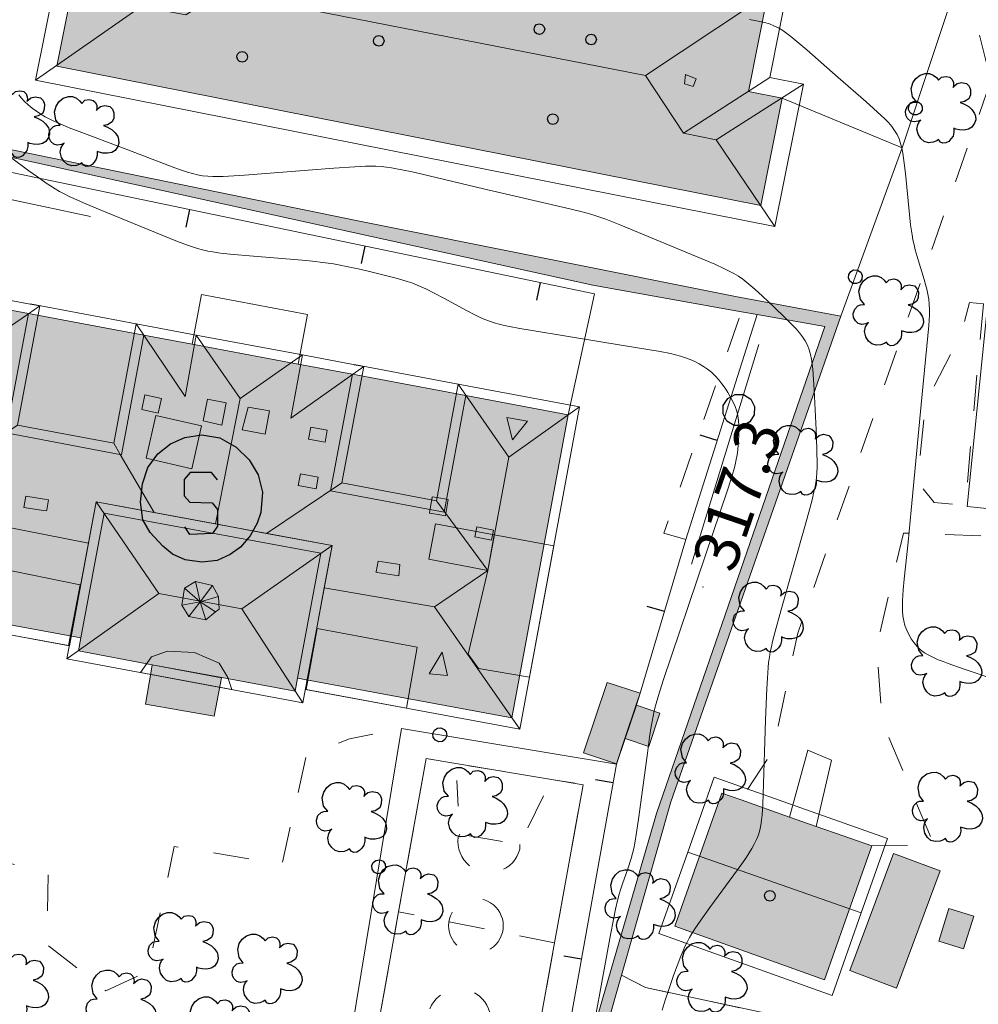
# Model space of a CAD drawing. Extents: x 664999 to 666002, y 5169998 to 5170502.
# Drawn here: x 665567 to 665621, y 5170313 to 5170368 of the extents above; entities that cross this region are included whole.
import ezdxf

# ---------------------------------------------------------------- set-up
doc = ezdxf.new("R2010")
doc.units = 0
doc.header["$LTSCALE"] = 2
doc.header["$MEASUREMENT"] = 0
for name, pattern in [('L04', [0]), ('L05', [0]), ('L10', [2, 1, -1])]:
    doc.linetypes.add(name, pattern=pattern)
for name, color, linetype in [('ABBAINO', 7, 'Continuous'), ('ALBERO ISOLATO', 97, 'Continuous'), ('BARACCA', 251, 'Continuous'), ('CAMINO', 7, 'Continuous'), ('CAMP_ED_PUBB', 40, 'Continuous'), ('CAMP_EDIF_MIN', 39, 'Continuous'), ('CAMP_EDIF_RES', 35, 'Continuous'), ('CAMP_EL_DIV', 10, 'Continuous'), ('CAMP_TETTOIA', 9, 'Continuous'), ('CAMPO BASKET', 2, 'Continuous'), ('COPERTURA PIANA AREALE', 7, 'Continuous'), ('CURVE DI LIVELLO ORDINARIE', 53, 'Continuous'), ('EDIFICIO MINORE GENERICO', 251, 'Continuous'), ('EDIFICIO RESIDENZIALE', 35, 'Continuous'), ('EDIFICIO SEDE SCUOLA', 40, 'Continuous'), ('ELEMENTO DI COPERTURA TETTOIA', 7, 'Continuous'), ('ELEMENTO DIVISORIO', 1, 'L05'), ('FALDA DI COPERTURA AREALE', 7, 'Continuous'), ('FILARE ALBERI', 97, 'Continuous'), ('LINEE DI CAMPO SPORTIVO', 3, 'L10'), ('LUCERNARIO', 7, 'Continuous'), ('MURO DI SOSTEGNO O RITENUTA DEL TERRENO', 35, 'Continuous'), ('ORTO', 3, 'Continuous'), ('PUNTO QUOTATO', 7, 'Continuous'), ('PUNTUALE DI COMIGNOLO', 7, 'Continuous'), ('RECINZIONE', 1, 'L04'), ('SCALE', 7, 'Continuous'), ('SIMBOLO SCUOLA', 7, 'Continuous'), ('TESTO QUOTE A TERRA', 7, 'Continuous'), ("UNITA' VOLUMETRICA AL SUOLO", 253, 'Continuous'), ('VESTIZIONI VIALETTI', 3, 'L10')]:
    doc.layers.add(name, color=color, linetype=linetype)
doc.styles.add('Style00', font='Arial', dxfattribs={"height": 0.2})

# ---------------------------------------------------------------- blocks, each defined once
blk = doc.blocks.new('Q0050030')
for p, q in [((-0.393, 0.226), (-0.228, 0.39)), ((-0.228, 0.39), (-0.003, 0.451)), ((-0.003, 0.451), (0.222, 0.392)), ((0.222, 0.392), (0.389, 0.23)), ((-0.449, -0.006), (-0.393, 0.226)), ((0.389, 0.23), (0.454, -0.001)), ((-0.375, -0.249), (-0.449, -0.006)), ((-0.221, -0.394), (-0.375, -0.249)), ((0.387, -0.23), (0.224, -0.392)), ((0.454, -0.001), (0.387, -0.23)), ((0.002, -0.452), (-0.221, -0.394)), ((0.224, -0.392), (0.002, -0.452))]:
    blk.add_line(p, q)
blk = doc.blocks.new('Q0050033')
for p, q in [((-0.494, -0.007), (-0.432, 0.248)), ((-0.432, 0.248), (-0.25, 0.429)), ((-0.25, 0.429), (-0.003, 0.496)), ((-0.003, 0.496), (0.245, 0.431)), ((0.245, 0.431), (0.428, 0.253)), ((0.428, 0.253), (0.499, -0.001)), ((-0.412, -0.274), (-0.494, -0.007)), ((-0.243, -0.434), (-0.412, -0.274)), ((0.002, -0.497), (-0.243, -0.434)), ((0.246, -0.431), (0.002, -0.497)), ((0.425, -0.253), (0.246, -0.431)), ((0.499, -0.001), (0.425, -0.253))]:
    blk.add_line(p, q)
blk = doc.blocks.new('S40')
for p, q in [((-0.844, 1.607), (-0.448, 1.784)), ((-0.448, 1.784), (0.029, 1.852)), ((0.029, 1.852), (0.533, 1.77)), ((0.533, 1.77), (0.983, 1.511)), ((-1.198, 1.321), (-0.844, 1.607)), ((0.983, 1.511), (1.35, 1.157)), ((-1.484, 0.939), (-1.198, 1.321)), ((1.35, 1.157), (1.596, 0.735)), ((-1.634, 0.489), (-1.484, 0.939)), ((-0.298, 0.803), (-0.462, 0.612)), ((-0.462, 0.612), (-0.462, 0.149)), ((0.301, 0.803), (-0.298, 0.803)), ((0.465, 0.598), (0.301, 0.803)), ((1.596, 0.735), (1.718, 0.258)), ((-1.688, -0.029), (-1.634, 0.489)), ((-0.462, 0.149), (-0.312, -0.029)), ((1.718, 0.258), (1.678, -0.315)), ((-1.62, -0.519), (-1.688, -0.029)), ((-0.312, -0.029), (0.315, -0.042)), ((0.315, -0.042), (0.465, -0.233)), ((0.465, -0.233), (0.465, -0.696)), ((-1.416, -0.874), (-1.62, -0.519)), ((1.678, -0.315), (1.568, -0.615)), ((-0.312, -0.928), (-0.448, -0.71)), ((0.465, -0.696), (0.328, -0.901)), ((1.568, -0.615), (1.378, -0.969)), ((-1.062, -1.255), (-1.416, -0.874)), ((0.328, -0.901), (-0.312, -0.928)), ((1.378, -0.969), (1.105, -1.282)), ((-0.789, -1.473), (-1.062, -1.255)), ((1.105, -1.282), (0.819, -1.487)), ((-0.435, -1.637), (-0.789, -1.473)), ((0.029, -1.705), (-0.435, -1.637)), ((0.451, -1.65), (0.029, -1.705)), ((0.819, -1.487), (0.451, -1.65))]:
    blk.add_line(p, q)
blk = doc.blocks.new('Q0120025')
blk.add_line((0, 0), (0, 0.5))
blk = doc.blocks.new('Q0050013')
for p, q in [((-0.194, -0.003), (-0.17, 0.098)), ((-0.17, 0.098), (-0.099, 0.169)), ((-0.099, 0.169), (-0.001, 0.195)), ((-0.001, 0.195), (0.096, 0.17)), ((0.096, 0.17), (0.169, 0.1)), ((0.169, 0.1), (0.197, -0.001)), ((-0.162, -0.108), (-0.194, -0.003)), ((-0.096, -0.171), (-0.162, -0.108)), ((0.001, -0.196), (-0.096, -0.171)), ((0.097, -0.17), (0.001, -0.196)), ((0.168, -0.1), (0.097, -0.17)), ((0.197, -0.001), (0.168, -0.1))]:
    blk.add_line(p, q)
blk = doc.blocks.new('S57')
for p, q in [((-0.681, 0.786), (-0.565, 0.881)), ((-0.565, 0.881), (-0.421, 0.924)), ((-0.421, 0.924), (-0.304, 0.927)), ((-0.304, 0.927), (-0.194, 0.881)), ((-0.194, 0.881), (-0.107, 0.81)), ((0.038, 0.821), (0.163, 0.844)), ((0.163, 0.844), (0.269, 0.818)), ((-0.809, 0.498), (-0.765, 0.66)), ((-0.765, 0.66), (-0.681, 0.786)), ((-0.107, 0.81), (-0.047, 0.735)), ((-0.047, 0.735), (0.038, 0.821)), ((0.269, 0.818), (0.336, 0.759)), ((0.336, 0.759), (0.369, 0.675)), ((0.37, 0.599), (0.359, 0.538)), ((0.359, 0.538), (0.394, 0.579)), ((0.369, 0.675), (0.37, 0.599)), ((0.394, 0.579), (0.471, 0.645)), ((0.471, 0.645), (0.592, 0.676)), ((0.592, 0.676), (0.737, 0.647)), ((0.737, 0.647), (0.808, 0.572)), ((0.808, 0.572), (0.849, 0.468)), ((-0.771, 0.27), (-0.809, 0.498)), ((0.843, 0.327), (0.802, 0.221)), ((0.849, 0.468), (0.843, 0.327)), ((-0.968, -0.125), (-0.927, 0.001)), ((-0.927, 0.001), (-0.838, 0.091)), ((-0.838, 0.091), (-0.764, 0.117)), ((-0.655, 0.123), (-0.771, 0.27)), ((-0.764, 0.117), (-0.655, 0.123)), ((0.674, 0.138), (0.561, 0.116)), ((0.561, 0.116), (0.675, 0.07)), ((0.802, 0.221), (0.674, 0.138)), ((0.675, 0.07), (0.805, -0.008)), ((-0.958, -0.237), (-0.968, -0.125)), ((-0.91, -0.329), (-0.958, -0.237)), ((0.805, -0.008), (0.881, -0.083)), ((0.881, -0.083), (0.957, -0.194)), ((0.957, -0.194), (0.982, -0.27)), ((0.982, -0.27), (0.991, -0.374)), ((-0.831, -0.403), (-0.91, -0.329)), ((-0.732, -0.43), (-0.831, -0.403)), ((-0.615, -0.411), (-0.732, -0.43)), ((-0.651, -0.629), (-0.626, -0.5)), ((-0.626, -0.5), (-0.58, -0.418)), ((-0.542, -0.377), (-0.615, -0.411)), ((-0.58, -0.418), (-0.542, -0.377)), ((0.961, -0.467), (0.885, -0.577)), ((0.991, -0.374), (0.961, -0.467)), ((-0.618, -0.773), (-0.651, -0.629)), ((-0.541, -0.892), (-0.618, -0.773)), ((0.382, -0.716), (0.357, -0.826)), ((0.44, -0.627), (0.381, -0.604)), ((0.381, -0.604), (0.382, -0.716)), ((0.542, -0.653), (0.44, -0.627)), ((0.671, -0.658), (0.542, -0.653)), ((0.792, -0.632), (0.671, -0.658)), ((0.885, -0.577), (0.792, -0.632)), ((-0.45, -0.975), (-0.541, -0.892)), ((-0.329, -1.009), (-0.45, -0.975)), ((-0.196, -0.998), (-0.329, -1.009)), ((-0.099, -0.96), (-0.196, -0.998)), ((-0.044, -0.922), (-0.099, -0.96)), ((0.004, -0.994), (-0.044, -0.922)), ((0.071, -1.025), (0.004, -0.994)), ((0.156, -1.015), (0.071, -1.025)), ((0.238, -0.973), (0.156, -1.015)), ((0.299, -0.903), (0.238, -0.973)), ((0.357, -0.826), (0.299, -0.903))]:
    blk.add_line(p, q)

msp = doc.modelspace()

# ---------------------------------------------------------------- hatches: boundary and pattern name
at = {"layer": 'CAMP_ED_PUBB', "lineweight": 0}
msp.add_hatch(color=256, dxfattribs=at).paths.add_polyline_path([(665597.934, 5170345.535), (665594.794, 5170328.605), (665582.824, 5170330.825), (665582.684, 5170330.085), (665578.586, 5170330.847), (665574.697, 5170331.57), (665570.584, 5170332.335), (665570.724, 5170333.065), (665558.765, 5170335.275), (665561.915, 5170352.285), (665567.795, 5170351.185), (665574.244, 5170349.975), (665576.937, 5170349.47), (665582.85, 5170348.363), (665585.884, 5170347.795), (665592.224, 5170346.605)])
at = {"layer": 'CAMP_EDIF_MIN', "lineweight": 0}
for points in [[(665616.11, 5170321.029), (665613.658, 5170314.481), (665616.263, 5170313.505), (665618.715, 5170320.054)], [(665620.584, 5170317.513), (665620.022, 5170315.701), (665618.633, 5170316.132), (665619.194, 5170317.944)]]:
    msp.add_hatch(color=256, dxfattribs=at).paths.add_polyline_path(points)
at = {"layer": 'CAMP_EDIF_RES', "lineweight": 0}
for points in [[(665608.694, 5170357.224), (665569.375, 5170365.005), (665570.805, 5170372.164), (665571.795, 5170371.974), (665571.985, 5170372.944), (665573.335, 5170372.674), (665574.025, 5170376.154), (665580.865, 5170374.764), (665582.614, 5170374.404), (665597.874, 5170371.314), (665599.674, 5170370.954), (665609.094, 5170369.044), (665608.014, 5170363.584), (665609.894, 5170363.214)], [(665603.889, 5170316.963), (665606.51, 5170324.396), (665607.588, 5170324.016), (665610.301, 5170323.06), (665611.793, 5170322.534), (665613.284, 5170322.008), (665614.885, 5170321.444), (665613.401, 5170317.236), (665612.25, 5170313.971)]]:
    msp.add_hatch(color=256, dxfattribs=at).paths.add_polyline_path(points)
at = {"layer": 'CAMP_EL_DIV', "lineweight": 0}
msp.add_hatch(color=256, dxfattribs=at).paths.add_polyline_path([(665574.585, 5170384.334), (665572.555, 5170385.654), (665571.013, 5170383.283), (665571.284, 5170382.042), (665572.073, 5170381.356), (665573.3, 5170381.174), (665575.058, 5170380.92), (665574.978, 5170380.548), (665574.391, 5170377.815), (665574.324, 5170377.503), (665571.455, 5170377.624), (665568.161, 5170376.8), (665566.875, 5170375.253), (665559.148, 5170361.911), (665586.188, 5170356.361), (665607.276, 5170352.144), (665613.171, 5170351.045), (665603.66, 5170323.913), (665600.912, 5170314.229), (665598.294, 5170305.005), (665597.604, 5170305.135), (665602.871, 5170323.249), (665608.613, 5170339.896), (665612.262, 5170350.459), (665608.486, 5170351.131), (665607.618, 5170351.286), (665599.312, 5170352.766), (665558.494, 5170361.738), (665567.184, 5170377.037), (665569.44, 5170377.668), (665571.346, 5170378.196), (665572.758, 5170378.122), (665574.116, 5170378.051), (665574.606, 5170380.687), (665573.254, 5170380.912), (665571.747, 5170381.163), (665570.936, 5170381.847), (665570.608, 5170383.323), (665572.338, 5170385.863), (665572.707, 5170385.912), (665574.729, 5170384.56)])
at = {"layer": 'CAMP_TETTOIA', "lineweight": 0}
for points in [[(665578.174, 5170328.692), (665574.322, 5170329.359), (665574.624, 5170331.102), (665574.705, 5170331.559), (665578.575, 5170330.839)], [(665600.628, 5170326.028), (665598.786, 5170326.651), (665600.11, 5170330.582), (665601.951, 5170329.969), (665601.734, 5170329.322), (665601.102, 5170327.44)], [(665601.124, 5170327.443), (665601.75, 5170329.306), (665603.062, 5170328.866), (665602.436, 5170327.002)]]:
    msp.add_hatch(color=256, dxfattribs=at).paths.add_polyline_path(points)

# ---------------------------------------------------------------- linework, layer by layer
at = {"layer": 'ABBAINO', "linetype": 'Continuous', "lineweight": 0, "flags": 128}
for points in [[(665576.912, 5170342.512), (665574.362, 5170343.1), (665574.914, 5170345.494), (665577.466, 5170344.906)], [(665594.834, 5170344.125), (665594.514, 5170345.385), (665595.664, 5170345.165)], [(665593.804, 5170338.825), (665593.454, 5170336.835), (665590.154, 5170337.455), (665590.524, 5170339.435)], [(665592.354, 5170332.155), (665593.454, 5170336.835), (665593.804, 5170338.825), (665597.134, 5170338.205), (665595.774, 5170330.875), (665592.934, 5170331.365)], [(665564.524, 5170333.655), (665565.184, 5170337.145), (665570.684, 5170336.025), (665570.034, 5170332.635)], [(665576.75, 5170334.256), (665576.364, 5170334.901), (665576.511, 5170335.84), (665577.116, 5170336.222), (665578.064, 5170335.996), (665578.406, 5170335.387), (665578.438, 5170334.666), (665578.247, 5170334.513), (665577.693, 5170334.069)], [(665583.924, 5170333.595), (665589.504, 5170332.545), (665588.914, 5170329.135), (665583.294, 5170330.175)], [(665574.048, 5170331.132), (665574.673, 5170332.002), (665575.565, 5170332.332), (665577.061, 5170332.241), (665578.446, 5170331.656), (665578.928, 5170330.86), (665579.147, 5170330.184)], [(665590.891, 5170332.277), (665591.197, 5170330.958), (665590.169, 5170331.066)]]:
    msp.add_lwpolyline(points, close=True, dxfattribs=at)
at = {"layer": 'BARACCA', "linetype": 'Continuous', "lineweight": 0, "flags": 128}
msp.add_lwpolyline([(665620.584, 5170317.513), (665620.022, 5170315.701), (665618.633, 5170316.132), (665619.194, 5170317.944)], close=True, dxfattribs=at)
at = {"layer": 'CAMINO', "linetype": 'Continuous', "lineweight": 0, "flags": 128}
for points in [[(665568.904, 5170340.786), (665568.815, 5170340.21), (665568.806, 5170340.155), (665568.64, 5170340.181), (665567.541, 5170340.35), (665567.638, 5170340.981)], [(665591.235, 5170340.802), (665591.106, 5170340.006), (665591.087, 5170339.888), (665590.56, 5170339.974), (665590.196, 5170340.033), (665590.288, 5170340.602), (665590.316, 5170340.774), (665590.344, 5170340.947), (665590.469, 5170340.926), (665590.608, 5170340.904), (665590.815, 5170340.87)], [(665593.771, 5170339.084), (665593.659, 5170338.517), (665592.724, 5170338.708), (665592.84, 5170339.274)], [(665588.538, 5170337.164), (665588.477, 5170336.533), (665587.265, 5170336.721), (665587.202, 5170336.731), (665587.206, 5170336.756), (665587.315, 5170337.354)]]:
    msp.add_lwpolyline(points, close=True, dxfattribs=at)
at = {"layer": 'CAMPO BASKET', "linetype": 'Continuous', "lineweight": 0, "flags": 128}
msp.add_lwpolyline([(665598.769, 5170324.865), (665597.18, 5170316.041), (665595.689, 5170307.757), (665593.942, 5170308.071), (665588.667, 5170309.021), (665586.946, 5170309.331), (665588.46, 5170317.759), (665589.998, 5170326.325), (665591.67, 5170326.047), (665597, 5170325.159)], close=True, dxfattribs=at)
at = {"layer": 'COPERTURA PIANA AREALE', "linetype": 'Continuous', "lineweight": 0, "flags": 128}
for points in [[(665576.912, 5170342.512), (665574.362, 5170343.1), (665574.914, 5170345.494), (665577.466, 5170344.906)], [(665594.834, 5170344.125), (665594.514, 5170345.385), (665595.664, 5170345.165)], [(665593.804, 5170338.825), (665593.454, 5170336.835), (665590.154, 5170337.455), (665590.524, 5170339.435)], [(665592.354, 5170332.155), (665593.454, 5170336.835), (665593.804, 5170338.825), (665597.134, 5170338.205), (665595.774, 5170330.875), (665592.934, 5170331.365)], [(665564.524, 5170333.655), (665565.184, 5170337.145), (665570.684, 5170336.025), (665570.034, 5170332.635)], [(665583.924, 5170333.595), (665589.504, 5170332.545), (665588.914, 5170329.135), (665583.294, 5170330.175)], [(665574.048, 5170331.132), (665574.673, 5170332.002), (665575.565, 5170332.332), (665577.061, 5170332.241), (665578.446, 5170331.656), (665578.928, 5170330.86), (665579.147, 5170330.184)], [(665590.891, 5170332.277), (665591.197, 5170330.958), (665590.169, 5170331.066)], [(665618.715, 5170320.054), (665616.263, 5170313.505), (665613.658, 5170314.481), (665616.11, 5170321.029)], [(665620.584, 5170317.513), (665620.022, 5170315.701), (665618.633, 5170316.132), (665619.194, 5170317.944)]]:
    msp.add_lwpolyline(points, close=True, dxfattribs=at)
at = {"layer": 'CURVE DI LIVELLO ORDINARIE', "linetype": 'Continuous', "lineweight": 0, "flags": 128}
for points in [[(665608.071, 5170367.604), (665608.352, 5170367.558), (665608.63, 5170367.505), (665608.904, 5170367.44), (665609.17, 5170367.361), (665609.428, 5170367.262), (665609.676, 5170367.137), (665609.915, 5170366.991), (665610.148, 5170366.83), (665610.376, 5170366.658), (665610.822, 5170366.294), (665611.262, 5170365.915), (665613.014, 5170364.37), (665614.559, 5170363.028), (665614.996, 5170362.643), (665615.421, 5170362.253), (665615.625, 5170362.053), (665615.82, 5170361.849), (665616.002, 5170361.638), (665616.166, 5170361.417), (665616.305, 5170361.184), (665616.413, 5170360.939), (665616.497, 5170360.681), (665616.564, 5170360.415), (665616.618, 5170360.141), (665616.662, 5170359.863), (665616.7, 5170359.582), (665616.765, 5170359.013), (665616.991, 5170356.719), (665617.059, 5170356.148), (665617.141, 5170355.58), (665617.19, 5170355.298), (665617.249, 5170355.019), (665617.317, 5170354.74), (665617.476, 5170354.187), (665617.82, 5170353.089), (665617.899, 5170352.814), (665617.97, 5170352.539), (665618.03, 5170352.262), (665618.074, 5170351.983), (665618.1, 5170351.695), (665618.109, 5170351.404), (665618.106, 5170351.112), (665618.094, 5170350.819), (665618.076, 5170350.525), (665618.029, 5170349.936), (665617.656, 5170346.099), (665617.095, 5170340.195), (665616.919, 5170338.421), (665616.705, 5170336.345), (665616.649, 5170335.752), (665616.627, 5170335.456), (665616.61, 5170335.161), (665616.602, 5170334.869), (665616.606, 5170334.579), (665616.627, 5170334.294), (665616.673, 5170334.015), (665616.746, 5170333.754), (665616.843, 5170333.5), (665616.961, 5170333.256), (665617.097, 5170333.021), (665617.25, 5170332.799), (665617.421, 5170332.592), (665617.612, 5170332.406), (665617.835, 5170332.24), (665618.078, 5170332.095), (665618.334, 5170331.966), (665618.6, 5170331.848), (665618.873, 5170331.738), (665619.151, 5170331.633), (665619.997, 5170331.335), (665621.985, 5170330.665)], [(665567.254, 5170363.401), (665567.404, 5170363.21), (665567.567, 5170363.029), (665567.775, 5170362.834), (665567.999, 5170362.653), (665568.234, 5170362.484), (665568.478, 5170362.326), (665568.73, 5170362.177), (665568.988, 5170362.038), (665569.252, 5170361.91), (665569.521, 5170361.791), (665570.067, 5170361.567), (665570.618, 5170361.354), (665573.103, 5170360.418), (665575.575, 5170359.47), (665576.126, 5170359.269), (665576.402, 5170359.174), (665576.678, 5170359.085), (665576.957, 5170359.005), (665577.236, 5170358.936), (665577.519, 5170358.885), (665577.805, 5170358.853), (665578.094, 5170358.838), (665578.384, 5170358.835), (665578.676, 5170358.841), (665579.262, 5170358.87), (665579.85, 5170358.91), (665584.854, 5170359.303), (665586.03, 5170359.384), (665586.617, 5170359.409), (665586.91, 5170359.414), (665587.202, 5170359.41), (665587.493, 5170359.394), (665587.782, 5170359.365), (665588.069, 5170359.324), (665588.356, 5170359.274), (665588.643, 5170359.218), (665589.215, 5170359.096), (665589.787, 5170358.965), (665593.215, 5170358.157), (665597.788, 5170357.096), (665598.641, 5170356.885), (665599.205, 5170356.73), (665599.485, 5170356.644), (665599.767, 5170356.549), (665600.047, 5170356.447), (665600.326, 5170356.341), (665600.881, 5170356.121), (665605.579, 5170354.173), (665606.128, 5170353.938), (665606.669, 5170353.69), (665606.934, 5170353.558), (665607.194, 5170353.417), (665607.445, 5170353.264), (665607.682, 5170353.1), (665607.911, 5170352.924), (665608.135, 5170352.74), (665608.355, 5170352.549), (665608.788, 5170352.157), (665609.429, 5170351.555), (665610.06, 5170350.944), (665610.467, 5170350.531), (665610.662, 5170350.321), (665610.848, 5170350.106), (665611.02, 5170349.885), (665611.174, 5170349.656), (665611.302, 5170349.416), (665611.398, 5170349.164), (665611.47, 5170348.9), (665611.523, 5170348.629), (665611.563, 5170348.351), (665611.593, 5170348.069), (665611.637, 5170347.497), (665611.669, 5170346.919), (665611.795, 5170344.311), (665611.83, 5170343.444), (665611.84, 5170342.869), (665611.836, 5170342.582), (665611.824, 5170342.296), (665611.8, 5170342.011), (665611.76, 5170341.721), (665611.707, 5170341.432), (665611.645, 5170341.144), (665611.577, 5170340.857), (665611.428, 5170340.285), (665611.19, 5170339.427), (665609.812, 5170334.573), (665609.496, 5170333.429), (665609.35, 5170332.856), (665609.283, 5170332.568), (665609.223, 5170332.279), (665609.172, 5170331.989), (665609.132, 5170331.699), (665609.102, 5170331.408), (665609.077, 5170331.116), (665609.058, 5170330.823), (665609.028, 5170330.236), (665608.963, 5170328.471), (665608.833, 5170324.345), (665608.807, 5170323.758), (665608.789, 5170323.466), (665608.766, 5170323.176), (665608.735, 5170322.889), (665608.692, 5170322.606), (665608.635, 5170322.327), (665608.556, 5170322.056), (665608.454, 5170321.798), (665608.331, 5170321.547), (665608.192, 5170321.302), (665608.043, 5170321.06), (665607.886, 5170320.82), (665607.724, 5170320.583), (665607.389, 5170320.111), (665605.846, 5170318.002), (665605.341, 5170317.295), (665605.017, 5170316.817), (665604.861, 5170316.575), (665604.713, 5170316.328), (665604.575, 5170316.077), (665604.448, 5170315.819), (665604.331, 5170315.556), (665604.22, 5170315.289), (665604.014, 5170314.749), (665603.818, 5170314.202), (665603.536, 5170313.378), (665603.356, 5170312.826), (665603.188, 5170312.27)], [(665565.665, 5170360.746), (665567.82, 5170359.161), (665568.301, 5170358.814), (665568.786, 5170358.474), (665569.032, 5170358.31), (665569.281, 5170358.152), (665569.535, 5170358.003), (665569.796, 5170357.863), (665570.061, 5170357.731), (665570.331, 5170357.606), (665570.876, 5170357.366), (665571.701, 5170357.022), (665575.289, 5170355.545), (665576.119, 5170355.21), (665576.675, 5170355.001), (665576.954, 5170354.904), (665577.236, 5170354.816), (665577.521, 5170354.739), (665577.806, 5170354.677), (665578.093, 5170354.626), (665578.382, 5170354.584), (665578.673, 5170354.547), (665579.257, 5170354.486), (665580.136, 5170354.407), (665583.071, 5170354.16), (665583.657, 5170354.104), (665584.241, 5170354.04), (665584.823, 5170353.959), (665585.101, 5170353.911), (665585.655, 5170353.801), (665586.206, 5170353.679), (665586.757, 5170353.551), (665587.581, 5170353.351), (665588.4, 5170353.139), (665588.94, 5170352.98), (665589.206, 5170352.892), (665589.469, 5170352.795), (665589.731, 5170352.685), (665589.988, 5170352.566), (665590.496, 5170352.309), (665590.999, 5170352.039), (665592.251, 5170351.352), (665592.757, 5170351.092), (665593.013, 5170350.97), (665593.272, 5170350.857), (665593.535, 5170350.756), (665593.811, 5170350.667), (665594.09, 5170350.591), (665594.373, 5170350.523), (665594.659, 5170350.462), (665595.233, 5170350.353), (665595.812, 5170350.252), (665599.872, 5170349.583), (665602.49, 5170349.159), (665603.071, 5170349.059), (665603.649, 5170348.947), (665603.934, 5170348.882), (665604.216, 5170348.807), (665604.493, 5170348.719), (665604.754, 5170348.618), (665605.008, 5170348.503), (665605.255, 5170348.375), (665605.494, 5170348.234), (665605.722, 5170348.078), (665605.937, 5170347.907), (665606.147, 5170347.705), (665606.342, 5170347.488), (665606.524, 5170347.258), (665606.696, 5170347.019), (665606.856, 5170346.772), (665607.006, 5170346.52), (665607.14, 5170346.262), (665607.256, 5170345.997), (665607.347, 5170345.725), (665607.404, 5170345.467), (665607.44, 5170345.203), (665607.46, 5170344.935), (665607.467, 5170344.664), (665607.464, 5170344.391), (665607.452, 5170344.117), (665607.433, 5170343.843), (665607.407, 5170343.57), (665607.371, 5170343.297), (665607.325, 5170343.026), (665607.262, 5170342.739), (665607.189, 5170342.453), (665607.021, 5170341.886), (665606.838, 5170341.322), (665605.6, 5170337.68), (665603.244, 5170330.682), (665602.976, 5170329.839), (665602.814, 5170329.272), (665602.743, 5170328.987), (665602.68, 5170328.696), (665602.624, 5170328.404), (665602.574, 5170328.11), (665602.483, 5170327.519), (665602.36, 5170326.631), (665601.889, 5170323.073), (665601.759, 5170322.187), (665601.655, 5170321.6), (665601.595, 5170321.309), (665601.525, 5170321.021), (665601.445, 5170320.735), (665601.261, 5170320.169), (665600.969, 5170319.325), (665600.876, 5170319.042), (665600.79, 5170318.758), (665600.713, 5170318.476), (665600.579, 5170317.907), (665600.46, 5170317.335), (665600.294, 5170316.471), (665598.973, 5170309.262)]]:
    msp.add_lwpolyline(points, dxfattribs=at)
at = {"layer": 'EDIFICIO MINORE GENERICO', "linetype": 'Continuous', "lineweight": 0, "flags": 128}
msp.add_lwpolyline([(665616.11, 5170321.029), (665613.658, 5170314.481), (665616.263, 5170313.505), (665618.715, 5170320.054)], close=True, dxfattribs=at)
at = {"layer": 'EDIFICIO RESIDENZIALE', "linetype": 'Continuous', "lineweight": 0, "flags": 128}
for points in [[(665608.694, 5170357.224), (665569.375, 5170365.005), (665570.805, 5170372.164), (665571.795, 5170371.974), (665571.985, 5170372.944), (665573.335, 5170372.674), (665574.025, 5170376.154), (665580.865, 5170374.764), (665582.614, 5170374.404), (665597.874, 5170371.314), (665599.674, 5170370.954), (665609.094, 5170369.044), (665608.014, 5170363.584), (665609.894, 5170363.214)], [(665603.889, 5170316.963), (665606.51, 5170324.396), (665607.588, 5170324.016), (665610.301, 5170323.06), (665611.793, 5170322.534), (665613.284, 5170322.008), (665614.885, 5170321.444), (665613.401, 5170317.236), (665612.25, 5170313.971)]]:
    msp.add_lwpolyline(points, close=True, dxfattribs=at)
at = {"layer": 'EDIFICIO SEDE SCUOLA', "linetype": 'Continuous', "lineweight": 0, "flags": 128}
msp.add_lwpolyline([(665597.934, 5170345.535), (665594.794, 5170328.605), (665582.824, 5170330.825), (665582.684, 5170330.085), (665578.586, 5170330.847), (665574.697, 5170331.57), (665570.584, 5170332.335), (665570.724, 5170333.065), (665558.765, 5170335.275), (665561.915, 5170352.285), (665567.795, 5170351.185), (665574.244, 5170349.975), (665576.937, 5170349.47), (665582.85, 5170348.363), (665585.884, 5170347.795), (665592.224, 5170346.605)], close=True, dxfattribs=at)
at = {"layer": 'ELEMENTO DI COPERTURA TETTOIA', "linetype": 'Continuous', "lineweight": 0, "flags": 128}
for points in [[(665578.174, 5170328.692), (665574.322, 5170329.359), (665574.624, 5170331.102), (665574.705, 5170331.559), (665578.575, 5170330.839)], [(665600.628, 5170326.028), (665598.786, 5170326.651), (665600.11, 5170330.582), (665601.951, 5170329.969), (665601.734, 5170329.322), (665601.102, 5170327.44)], [(665601.124, 5170327.443), (665601.75, 5170329.306), (665603.062, 5170328.866), (665602.436, 5170327.002)]]:
    msp.add_lwpolyline(points, close=True, dxfattribs=at)
at = {"layer": 'ELEMENTO DIVISORIO', "linetype": 'L05', "lineweight": 0, "flags": 128}
for points in [[(665597.934, 5170345.535), (665599.398, 5170352.277), (665581.26, 5170356.059), (665563.716, 5170359.717)], [(665571.254, 5170356.599), (665563.364, 5170358.286)], [(665596.914, 5170305.275), (665600.634, 5170326.015), (665601.111, 5170327.437), (665601.743, 5170329.319), (665601.964, 5170329.975), (665604.504, 5170338.565), (665608.486, 5170351.131)]]:
    msp.add_lwpolyline(points, dxfattribs=at)
at = {"layer": 'FALDA DI COPERTURA AREALE', "linetype": 'Continuous', "lineweight": 0, "flags": 128}
for points in [[(665610.274, 5170369.824), (665602.254, 5170364.484), (665578.564, 5170369.134), (665573.235, 5170377.324)], [(665570.215, 5170374.314), (665574.085, 5170368.334), (665568.195, 5170364.215)], [(665602.254, 5170364.484), (665610.274, 5170369.824), (665609.194, 5170364.374), (665604.384, 5170361.254)], [(665609.484, 5170356.044), (665568.195, 5170364.215), (665574.085, 5170368.334), (665576.575, 5170367.864), (665578.564, 5170369.134), (665602.254, 5170364.484), (665604.384, 5170361.254), (665606.194, 5170360.894)], [(665611.074, 5170364.004), (665606.194, 5170360.894), (665604.384, 5170361.254), (665609.194, 5170364.374)], [(665609.484, 5170356.044), (665606.194, 5170360.894), (665611.074, 5170364.004)], [(665567.895, 5170351.715), (665568.435, 5170351.615), (665567.795, 5170351.175), (665564.355, 5170348.825), (665561.475, 5170352.925)], [(665628.403, 5170349.624), (665627.433, 5170341.155), (665625.893, 5170339.825), (665620.224, 5170340.405), (665621.444, 5170352.524), (665621.754, 5170352.124), (665622.114, 5170351.794), (665622.544, 5170351.524), (665623.004, 5170351.334), (665623.484, 5170351.224), (665623.984, 5170351.214), (665624.484, 5170351.284), (665624.954, 5170351.444), (665625.404, 5170351.674), (665625.454, 5170351.714)], [(665567.895, 5170351.715), (665567.895, 5170351.725), (665573.804, 5170350.615), (665572.554, 5170343.945), (665567.185, 5170344.945), (665568.435, 5170351.615)], [(665567.185, 5170344.945), (665566.545, 5170344.525), (665563.215, 5170342.325), (665564.355, 5170348.825), (665567.795, 5170351.175), (665568.435, 5170351.615)], [(665572.554, 5170343.945), (665573.804, 5170350.615), (665576.544, 5170346.555), (665577.154, 5170349.985), (665579.624, 5170346.445), (665578.234, 5170339.435), (665574.814, 5170340.075), (665572.924, 5170343.305)], [(665577.154, 5170349.985), (665576.544, 5170346.555), (665573.804, 5170350.615)], [(665577.154, 5170349.985), (665583.094, 5170348.875), (665579.624, 5170346.445)], [(665579.624, 5170346.445), (665583.094, 5170348.875), (665582.444, 5170345.335), (665586.524, 5170348.225), (665585.304, 5170341.725), (665581.094, 5170338.905), (665578.234, 5170339.435)], [(665586.524, 5170348.225), (665582.444, 5170345.335), (665583.094, 5170348.875)], [(665585.984, 5170348.325), (665585.984, 5170348.335), (665591.794, 5170347.245), (665590.574, 5170340.725), (665585.304, 5170341.725), (665586.524, 5170348.225)], [(665591.794, 5170347.245), (665594.614, 5170343.155), (665593.454, 5170336.835), (665590.574, 5170340.725)], [(665598.574, 5170345.975), (665594.614, 5170343.155), (665591.794, 5170347.245)], [(665593.454, 5170336.835), (665594.614, 5170343.155), (665598.574, 5170345.975), (665595.234, 5170327.965), (665590.464, 5170334.805)], [(665574.814, 5170340.075), (665571.574, 5170340.675), (665571.144, 5170338.365), (665564.985, 5170339.565), (665563.215, 5170342.325), (665566.545, 5170344.525), (665567.185, 5170344.945), (665572.554, 5170343.945), (665572.924, 5170343.305)], [(665590.574, 5170340.725), (665593.454, 5170336.835), (665590.464, 5170334.805), (665584.314, 5170335.855), (665584.754, 5170338.225), (665581.094, 5170338.905), (665585.304, 5170341.725)], [(665571.574, 5170340.675), (665575.074, 5170335.545), (665569.944, 5170331.895)], [(665579.704, 5170334.695), (665575.074, 5170335.545), (665571.574, 5170340.675), (665584.754, 5170338.225)], [(665564.985, 5170339.565), (665571.144, 5170338.365), (665570.084, 5170332.625), (665558.125, 5170334.835)], [(665583.124, 5170329.445), (665579.704, 5170334.695), (665584.754, 5170338.225)], [(665577.116, 5170336.222), (665577.389, 5170335.08), (665576.511, 5170335.84)], [(665578.064, 5170335.996), (665577.389, 5170335.08), (665577.116, 5170336.222)], [(665576.511, 5170335.84), (665577.389, 5170335.08), (665576.364, 5170334.901)], [(665578.406, 5170335.387), (665577.389, 5170335.08), (665578.064, 5170335.996)], [(665595.234, 5170327.965), (665583.264, 5170330.185), (665584.314, 5170335.855), (665590.464, 5170334.805)], [(665583.124, 5170329.445), (665569.944, 5170331.895), (665575.074, 5170335.545), (665579.704, 5170334.695)], [(665578.438, 5170334.666), (665578.247, 5170334.513), (665577.389, 5170335.08), (665578.406, 5170335.387)], [(665576.364, 5170334.901), (665577.389, 5170335.08), (665576.75, 5170334.256)], [(665576.75, 5170334.256), (665577.389, 5170335.08), (665577.693, 5170334.069)], [(665577.693, 5170334.069), (665577.389, 5170335.08), (665578.247, 5170334.513)], [(665615.768, 5170321.866), (665614.299, 5170317.701), (665604.613, 5170321.1), (665606.087, 5170325.28)], [(665614.299, 5170317.701), (665612.672, 5170313.085), (665603.007, 5170316.544), (665604.613, 5170321.1)]]:
    msp.add_lwpolyline(points, close=True, dxfattribs=at)
at = {"layer": 'FILARE ALBERI', "linetype": 'Continuous', "lineweight": 0, "flags": 128}
for points in [[(665609.894, 5170363.214), (665616.59, 5170360.434)], [(665604.818, 5170337.19), (665608.589, 5170349.453)]]:
    msp.add_lwpolyline(points, dxfattribs=at)
at = {"layer": 'LINEE DI CAMPO SPORTIVO', "linetype": 'L10', "lineweight": 0, "flags": 128}
for points in [[(665596.557, 5170324.248), (665595.23, 5170321.527), (665591.887, 5170322.093), (665591.722, 5170325.093)], [(665591.887, 5170322.093), (665591.788, 5170321.928), (665591.774, 5170321.708), (665591.788, 5170321.487), (665591.829, 5170321.27), (665591.897, 5170321.06), (665591.992, 5170320.86), (665592.11, 5170320.673), (665592.251, 5170320.503), (665592.412, 5170320.352), (665592.591, 5170320.222), (665592.784, 5170320.115), (665592.99, 5170320.034), (665593.204, 5170319.979), (665593.423, 5170319.951), (665593.644, 5170319.951), (665593.864, 5170319.979), (665594.078, 5170320.034), (665594.283, 5170320.115), (665594.477, 5170320.222), (665594.656, 5170320.352), (665594.817, 5170320.503), (665594.958, 5170320.673), (665595.076, 5170320.86), (665595.17, 5170321.06), (665595.239, 5170321.27), (665595.23, 5170321.527)], [(665594.309, 5170316.988), (665594.297, 5170317.179), (665594.261, 5170317.367), (665594.202, 5170317.549), (665594.121, 5170317.722), (665594.018, 5170317.884), (665593.896, 5170318.031), (665593.757, 5170318.162), (665593.602, 5170318.275), (665593.434, 5170318.367), (665593.256, 5170318.437), (665593.07, 5170318.485), (665592.881, 5170318.509), (665592.689, 5170318.509), (665592.499, 5170318.485), (665592.314, 5170318.437), (665592.136, 5170318.367), (665591.968, 5170318.275), (665591.813, 5170318.162), (665591.674, 5170318.031), (665591.552, 5170317.884), (665591.449, 5170317.722), (665591.367, 5170317.549), (665591.308, 5170317.367), (665591.272, 5170317.179), (665591.26, 5170316.988), (665591.272, 5170316.797), (665591.308, 5170316.608), (665591.367, 5170316.426), (665591.449, 5170316.253), (665591.552, 5170316.092), (665591.674, 5170315.944), (665591.813, 5170315.813), (665591.968, 5170315.7), (665592.136, 5170315.608), (665592.314, 5170315.538), (665592.499, 5170315.49), (665592.689, 5170315.466), (665592.881, 5170315.466), (665593.07, 5170315.49), (665593.256, 5170315.538), (665593.434, 5170315.608), (665593.602, 5170315.7), (665593.757, 5170315.813), (665593.896, 5170315.944), (665594.018, 5170316.092), (665594.121, 5170316.253), (665594.202, 5170316.426), (665594.261, 5170316.608), (665594.297, 5170316.797), (665594.309, 5170316.988)], [(665597.18, 5170316.041), (665588.46, 5170317.759)], [(665593.611, 5170311.586), (665593.605, 5170311.916), (665593.563, 5170312.134), (665593.495, 5170312.345), (665593.4, 5170312.546), (665593.281, 5170312.733), (665593.14, 5170312.904), (665592.978, 5170313.056), (665592.799, 5170313.186), (665592.605, 5170313.293), (665592.398, 5170313.374), (665592.183, 5170313.43), (665591.963, 5170313.457), (665591.742, 5170313.457), (665591.522, 5170313.43), (665591.307, 5170313.374), (665591.101, 5170313.293), (665590.906, 5170313.186), (665590.727, 5170313.056), (665590.565, 5170312.904), (665590.424, 5170312.733), (665590.305, 5170312.546), (665590.21, 5170312.345)]]:
    msp.add_lwpolyline(points, dxfattribs=at)
at = {"layer": 'LUCERNARIO', "linetype": 'Continuous', "lineweight": 0, "flags": 128}
for points in [[(665604.434, 5170364.024), (665604.494, 5170364.544), (665605.084, 5170364.294), (665604.924, 5170363.864)], [(665575.216, 5170346.434), (665575.038, 5170345.624), (665574.12, 5170345.825), (665574.298, 5170346.635)], [(665578.585, 5170344.941), (665577.549, 5170345.195), (665577.796, 5170346.407), (665578.84, 5170346.195)], [(665579.721, 5170344.685), (665580.067, 5170345.954), (665581.25, 5170345.741), (665581.017, 5170344.451)], [(665584.364, 5170344.005), (665583.434, 5170344.175), (665583.564, 5170344.845), (665584.484, 5170344.675)], [(665582.864, 5170341.575), (665582.994, 5170342.225), (665583.974, 5170342.045), (665583.854, 5170341.385)]]:
    msp.add_lwpolyline(points, close=True, dxfattribs=at)
at = {"layer": 'MURO DI SOSTEGNO O RITENUTA DEL TERRENO', "linetype": 'Continuous', "lineweight": 0, "flags": 128}
for points in [[(665597.604, 5170305.135), (665602.871, 5170323.249), (665608.613, 5170339.896), (665612.262, 5170350.459), (665608.486, 5170351.131), (665607.618, 5170351.286), (665599.312, 5170352.766), (665558.494, 5170361.738)], [(665559.148, 5170361.911), (665586.188, 5170356.361), (665607.276, 5170352.144), (665613.171, 5170351.045), (665603.66, 5170323.913), (665600.912, 5170314.229), (665598.294, 5170305.005)]]:
    msp.add_lwpolyline(points, dxfattribs=at)
at = {"layer": 'ORTO', "linetype": 'Continuous', "lineweight": 0, "flags": 128}
msp.add_lwpolyline([(665602.25, 5170313.534), (665613.936, 5170311.034), (665614.052, 5170305.597), (665608.973, 5170305.405), (665606.623, 5170305.315), (665603.584, 5170305.195), (665598.294, 5170305.005), (665600.912, 5170314.229)], close=True, dxfattribs=at)
at = {"layer": 'PUNTO QUOTATO', "linetype": 'Continuous', "lineweight": 0}
msp.add_point((665605.474, 5170335.905), dxfattribs=at)
at = {"layer": 'RECINZIONE', "linetype": 'L04', "lineweight": 0, "flags": 128}
for points in [[(665620.464, 5170372.154), (665619.955, 5170370.614), (665616.59, 5170360.434), (665613.171, 5170351.045)], [(665600.634, 5170326.015), (665588.624, 5170328.005), (665585.264, 5170307.565)]]:
    msp.add_lwpolyline(points, dxfattribs=at)
at = {"layer": 'SCALE', "linetype": 'Continuous', "lineweight": 0, "flags": 128}
for points in [[(665576.937, 5170349.47), (665577.456, 5170352.242), (665583.369, 5170351.135), (665582.85, 5170348.363)], [(665611.317, 5170326.798), (665612.634, 5170326.232), (665611.793, 5170322.534), (665610.301, 5170323.06)]]:
    msp.add_lwpolyline(points, close=True, dxfattribs=at)
at = {"layer": "UNITA' VOLUMETRICA AL SUOLO", "linetype": 'Continuous', "lineweight": 0, "flags": 128}
for points in [[(665608.694, 5170357.224), (665569.375, 5170365.005), (665570.805, 5170372.164), (665571.795, 5170371.974), (665571.985, 5170372.944), (665573.335, 5170372.674), (665574.025, 5170376.154), (665580.865, 5170374.764), (665582.614, 5170374.404), (665597.874, 5170371.314), (665599.674, 5170370.954), (665609.094, 5170369.044), (665608.014, 5170363.584), (665609.894, 5170363.214)], [(665584.114, 5170337.795), (665572.014, 5170340.035), (665570.724, 5170333.065), (665558.765, 5170335.275), (665561.915, 5170352.285), (665567.795, 5170351.185), (665566.545, 5170344.515), (665572.994, 5170343.295), (665574.244, 5170349.975), (665576.937, 5170349.47), (665582.85, 5170348.363), (665585.884, 5170347.795), (665584.664, 5170341.285), (665591.014, 5170340.085), (665592.224, 5170346.605), (665597.934, 5170345.535), (665594.794, 5170328.605), (665582.824, 5170330.825)], [(665574.244, 5170349.975), (665572.994, 5170343.295), (665566.545, 5170344.515), (665567.795, 5170351.185)], [(665592.224, 5170346.605), (665591.014, 5170340.085), (665584.664, 5170341.285), (665585.884, 5170347.795)], [(665578.586, 5170330.847), (665574.697, 5170331.57), (665570.584, 5170332.335), (665570.724, 5170333.065), (665572.014, 5170340.035), (665584.114, 5170337.795), (665582.824, 5170330.825), (665582.684, 5170330.085)], [(665603.889, 5170316.963), (665606.51, 5170324.396), (665607.588, 5170324.016), (665610.301, 5170323.06), (665611.793, 5170322.534), (665613.284, 5170322.008), (665614.885, 5170321.444), (665613.401, 5170317.236), (665612.25, 5170313.971)], [(665616.11, 5170321.029), (665613.658, 5170314.481), (665616.263, 5170313.505), (665618.715, 5170320.054)], [(665620.584, 5170317.513), (665620.022, 5170315.701), (665618.633, 5170316.132), (665619.194, 5170317.944)]]:
    msp.add_lwpolyline(points, close=True, dxfattribs=at)
at = {"layer": 'VESTIZIONI VIALETTI', "linetype": 'L10', "lineweight": 0, "flags": 128}
for points in [[(665619.955, 5170370.614), (665621.542, 5170364.199)], [(665621.542, 5170364.199), (665610.76, 5170333.338), (665609.387, 5170326.807), (665607.588, 5170324.016)], [(665621.126, 5170351.722), (665620.112, 5170340.477), (665618.373, 5170340.634), (665617.43, 5170341.809), (665617.909, 5170346.247), (665619.855, 5170349.976), (665620.348, 5170351.804), (665621.126, 5170351.722)], [(665604.504, 5170338.565), (665603.284, 5170338.915), (665607.565, 5170351.134), (665607.618, 5170351.286)], [(665614.885, 5170321.444), (665618.368, 5170321.499), (665615.46, 5170328.433), (665615.171, 5170332.626), (665616.658, 5170338.92), (665622.486, 5170338.715), (665624.467, 5170338.487), (665626.56, 5170338.264), (665627.865, 5170338.125), (665630.115, 5170337.885), (665630.348, 5170337.86), (665630.401, 5170338.809), (665638.797, 5170338.14), (665638.903, 5170339.664)], [(665540.975, 5170316.276), (665542.901, 5170321.106), (665555.527, 5170323.606), (665568.889, 5170319.878), (665568.834, 5170315.932), (665572.108, 5170313.356), (665574.455, 5170314.423), (665575.939, 5170321.415), (665581.959, 5170320.419), (665583.295, 5170326.428), (665585.715, 5170327.436), (665588.624, 5170328.005)], [(665589.998, 5170326.325), (665588.46, 5170317.759), (665586.946, 5170309.331), (665588.667, 5170309.021), (665593.942, 5170308.071), (665595.689, 5170307.757), (665597.18, 5170316.041), (665598.769, 5170324.865), (665597, 5170325.159), (665591.67, 5170326.047), (665589.998, 5170326.325)], [(665614.052, 5170305.597), (665613.936, 5170311.034), (665602.25, 5170313.534), (665600.912, 5170314.229)]]:
    msp.add_lwpolyline(points, dxfattribs=at)

# ---------------------------------------------------------------- block references
at = {"layer": 'ALBERO ISOLATO', "lineweight": 0, "xscale": 2, "yscale": 2, "zscale": 2}
for p in [(665618.714, 5170362.744), (665566.991, 5170361.944), (665570.867, 5170361.453), (665615.794, 5170351.434), (665611.014, 5170343.085), (665609.084, 5170334.325), (665619.053, 5170331.835), (665605.854, 5170325.845), (665592.56, 5170323.97), (665619.093, 5170323.705), (665585.814, 5170323.135), (665588.96, 5170318.53), (665601.934, 5170318.265), (665576.41, 5170315.88), (665581.1, 5170314.67), (665605.944, 5170314.205), (665566.93, 5170313.72), (665572.95, 5170312.66), (665578.45, 5170311.16)]:
    msp.add_blockref('S57', p, dxfattribs=at)
at = {"layer": 'ELEMENTO DIVISORIO', "lineweight": 0}
for p, xscale, yscale, zscale, rotation in [((665576.784, 5170356.992), 1.999999999780066, 1.999999999780066, 1.999999999780066, 168.2221382306393), ((665586.574, 5170354.951), 1.999999999780066, 1.999999999780066, 1.999999999780066, 168.2221382306393), ((665596.363, 5170352.91), 1.999999999780066, 1.999999999780066, 1.999999999780066, 168.2221382306393), ((665606.254, 5170344.088), 1.999999999206423, 1.999999999206423, 1.999999999206423, 72.41615523678023), ((665603.311, 5170334.532), 2.000000000281735, 2.000000000281735, 2.000000000281735, 73.52677974687963), ((665600.445, 5170324.961), 2.000000000694764, 2.000000000694764, 2.000000000694764, 79.83185434885708), ((665598.679, 5170315.118), 2.000000000694764, 2.000000000694764, 2.000000000694764, 79.83185434885708)]:
    msp.add_blockref('Q0120025', p, dxfattribs=dict(at, xscale=xscale, yscale=yscale, zscale=zscale, rotation=rotation))
at = {"layer": 'FILARE ALBERI', "lineweight": 0, "xscale": 2.000000000274518, "yscale": 2.000000000274518, "zscale": 2.000000000274518, "rotation": 72.90605517512267}
msp.add_blockref('Q0050030', (665607.464, 5170345.792), dxfattribs=at)
at = {"layer": 'PUNTUALE DI COMIGNOLO', "lineweight": 0, "xscale": 0.6000000238418579, "yscale": 0.6000000238418579, "zscale": 0.6000000238418579}
for p in [(665596.324, 5170367.074), (665587.354, 5170366.414), (665599.214, 5170366.494), (665579.734, 5170365.524), (665597.084, 5170362.044), (665609.2, 5170318.657)]:
    msp.add_blockref('Q0050033', p, dxfattribs=at)
at = {"layer": 'RECINZIONE', "lineweight": 0}
for p, xscale, yscale, zscale, rotation in [((665617.325, 5170362.659), 2.000000000003561, 2.000000000003561, 2.000000000003561, 251.7095062629048), ((665613.97, 5170353.24), 2.000000000818455, 2.000000000818455, 2.000000000818455, 249.9921583503993), ((665590.768, 5170327.65), 1.999999999973224, 1.999999999973224, 1.999999999973224, 170.5913710270987), ((665587.354, 5170320.282), 2.000000000197181, 2.000000000197181, 2.000000000197181, 260.6645402603211)]:
    msp.add_blockref('Q0050013', p, dxfattribs=dict(at, xscale=xscale, yscale=yscale, zscale=zscale, rotation=rotation))
at = {"layer": 'SIMBOLO SCUOLA', "lineweight": 0, "xscale": 2, "yscale": 2, "zscale": 2}
msp.add_blockref('S40', (665577.422, 5170340.697), dxfattribs=at)

# ---------------------------------------------------------------- texts
at = {"layer": 'TESTO QUOTE A TERRA', "linetype": 'Continuous', "lineweight": 0, "style": 'Style00'}
msp.add_text('317.3', height=2.5, rotation=70.9657, dxfattribs=at).set_placement((665607.173, 5170336.623))

doc.saveas('drawing.dxf')
